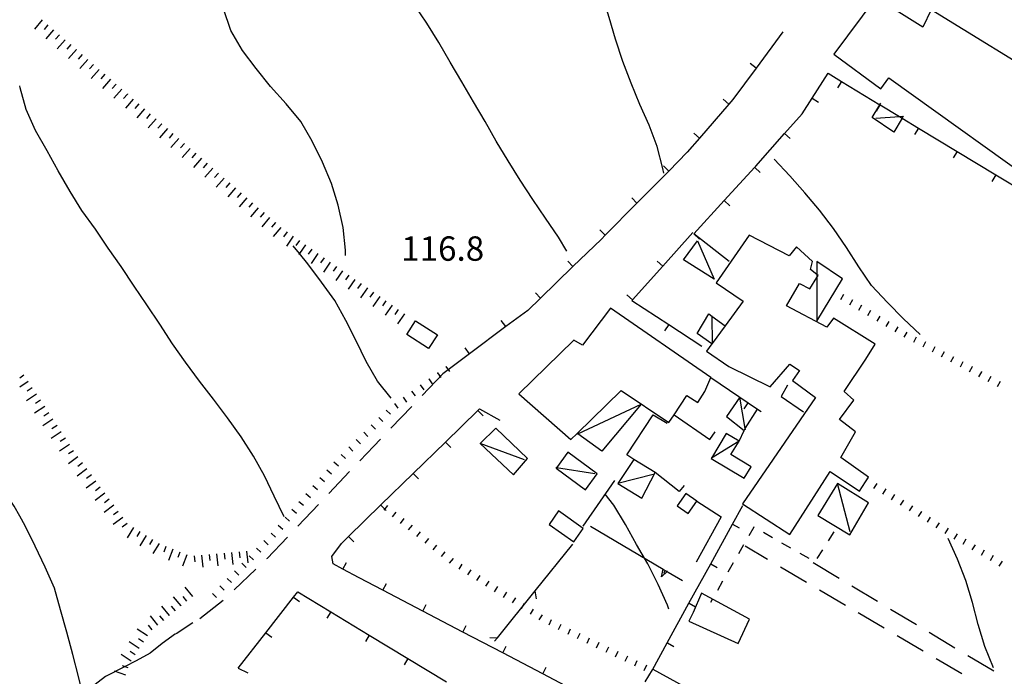
# Model space of a CAD drawing. Units: metres. Extents: x 480421 to 482409, y 4504593 to 4506096.
# Drawn here: x 482191 to 482322, y 4505340 to 4505428 of the extents above; entities that cross this region are included whole.
import ezdxf

# ---------------------------------------------------------------- set-up
doc = ezdxf.new("R2010")
doc.units = ezdxf.units.M
doc.header["$MEASUREMENT"] = 0
for name, color, linetype in [("'03 careggiabile non asfaltata", 254, 'Continuous'), ("'03 edificio civile", 250, 'Continuous'), ("'03 muro di sostegno", 254, 'Continuous'), ("'03 muro divisorio", 254, 'Continuous'), ("'03 recinzione", 254, 'Continuous'), ("'03 tettoia - baracca", 254, 'Continuous'), ("'03 vasca - pozzo - serbatoio", 254, 'Continuous'), ('03 muro di sostegno v', 254, 'Continuous'), ('03 recinzione v', 254, 'Continuous'), ('careggiabile non asfaltata', 254, 'Continuous'), ('curva direttrice a 10 mt', 254, 'Continuous'), ('curva intermedia a 2 mt', 254, 'Continuous'), ('EDIFICIO', 250, 'Continuous'), ('marciapiede - spartitraffico', 254, 'Continuous'), ('muro di sostegno', 254, 'Continuous'), ('muro divisorio', 254, 'Continuous'), ('muro divisorio v', 254, 'Continuous'), ('punto quotato a terra', 254, 'Continuous'), ('scarpata fino a 1 mt', 254, 'Continuous'), ('scarpata fino a 1 mt v', 254, 'Continuous'), ('scarpata fino a 2 mt', 254, 'Continuous'), ('scarpata fino a 2 mt v', 254, 'Continuous'), ('SERRA', 254, 'Continuous'), ('strada ordinaria', 254, 'Continuous'), ('tettoia - baracca', 254, 'Continuous'), ('vasca - pozzo - serbatoio', 254, 'Continuous')]:
    doc.layers.add(name, color=color, linetype=linetype)
doc.styles.add('SIMPLEX', font='SIMPLEX')

msp = doc.modelspace()

# ---------------------------------------------------------------- linework, layer by layer
at = {"layer": "'03 careggiabile non asfaltata", "linetype": 'Continuous'}
for p, q in [((482290.84, 4505355.74), (482287.84, 4505357.51)), ((482296.91, 4505355.35), (482300.34, 4505353.29)), ((482296.02, 4505352.7), (482292.56, 4505354.73)), ((482301.19, 4505349.65), (482297.73, 4505351.69)), ((482302.05, 4505352.26), (482305.48, 4505350.2)), ((482306.35, 4505346.62), (482302.91, 4505348.64)), ((482307.2, 4505349.17), (482310.63, 4505347.12)), ((482312.34, 4505346.08), (482315.77, 4505344.02)), ((482311.52, 4505343.57), (482308.08, 4505345.6)), ((482316.7, 4505340.53), (482313.25, 4505342.55)), ((482317.49, 4505342.99), (482320.92, 4505340.94))]:
    msp.add_line(p, q, dxfattribs=at)
at = {"layer": "'03 edificio civile", "flags": 128}
msp.add_lwpolyline([(482282.05, 4505351.28), (482280.95, 4505348.7), (482280.38, 4505347.55), (482286.94, 4505344.59), (482288.44, 4505347.82)], close=True, dxfattribs=at)
at = {"layer": "'03 muro di sostegno"}
for p, q in [((482272.09, 4505369.67), (482275.62, 4505374.98)), ((482275.62, 4505374.98), (482277.49, 4505373.89)), ((482283.16, 4505371.72), (482283.88, 4505372.76)), ((482273.05, 4505369.07), (482272.09, 4505369.67)), ((482279.06, 4505364.82), (482275.88, 4505367.31)), ((482279.76, 4505365.62), (482279.06, 4505364.82)), ((482281.44, 4505363.51), (482284.68, 4505361.41)), ((482284.68, 4505361.41), (482281.34, 4505355.41)), ((482277.59, 4505354.08), (482279.52, 4505352.94))]:
    msp.add_line(p, q, dxfattribs=at)
at = {"layer": "'03 muro di sostegno", "flags": 128}
for points in [[(482278.38, 4505375), (482278.39, 4505374.99), (482283.16, 4505371.72)], [(482267.26, 4505360.2), (482276.94, 4505354.46), (482276.95, 4505354.46), (482277.23, 4505354.29), (482277.49, 4505354.14), (482277.59, 4505354.08)]]:
    msp.add_lwpolyline(points, dxfattribs=at)
at = {"layer": "'03 muro divisorio"}
for p, q in [((482293.48, 4505378.93), (482292.63, 4505377.42)), ((482292.63, 4505377.42), (482295.63, 4505375.38))]:
    msp.add_line(p, q, dxfattribs=at)
at = {"layer": "'03 recinzione", "linetype": 'Continuous'}
for p, q in [((482270.45, 4505366.26), (482266.24, 4505360.17)), ((482264.88, 4505357.81), (482259.87, 4505351.57)), ((482259.87, 4505351.57), (482254.87, 4505345.32))]:
    msp.add_line(p, q, dxfattribs=at)
at = {"layer": "'03 recinzione", "linetype": 'Continuous', "flags": 128}
msp.add_lwpolyline([(482254.87, 4505345.32), (482254.86, 4505345.31), (482254.52, 4505344.88)], dxfattribs=at)
at = {"layer": "'03 tettoia - baracca", "linetype": 'Continuous'}
for p, q in [((482258.48, 4505369.03), (482252.59, 4505371.17)), ((482275.61, 4505367.05), (482270.91, 4505365.88)), ((482301.84, 4505359.45), (482300.16, 4505365.87))]:
    msp.add_line(p, q, dxfattribs=at)
at = {"layer": "'03 tettoia - baracca", "linetype": 'Continuous', "flags": 128}
for points in [[(482305.26, 4505414.46), (482308.39, 4505414.68), (482308.86, 4505414.71), (482308.72, 4505414.47), (482307.63, 4505412.58), (482304.76, 4505414.55), (482305.78, 4505416.26), (482305.9, 4505416.45)], [(482283.44, 4505388.17), (482283.44, 4505388.13), (482283.48, 4505384.49), (482283.48, 4505384.43), (482283.44, 4505384.45), (482281.47, 4505385.81), (482283.04, 4505388.43), (482283.44, 4505388.13), (482285.2, 4505386.85)], [(482287.91, 4505372.99), (482287.87, 4505373.19), (482287.16, 4505377.33), (482285.38, 4505374.79), (482287.7, 4505372.93), (482287.87, 4505373.19), (482289.48, 4505375.77)]]:
    msp.add_lwpolyline(points, dxfattribs=at)
for points in [[(482297.38, 4505395.38), (482297.39, 4505393.67), (482297.39, 4505393.26), (482297.41, 4505387.48), (482300.8, 4505393.07)], [(482254.7, 4505373.24), (482252.59, 4505371.17), (482257.04, 4505367.03), (482258.88, 4505369.17)], [(482273.05, 4505369.07), (482270.91, 4505365.88), (482274.09, 4505363.91), (482275.88, 4505367.31)], [(482304.27, 4505363.28), (482300.16, 4505365.87), (482297.54, 4505361.59), (482301.8, 4505359.03)]]:
    msp.add_lwpolyline(points, close=True, dxfattribs=at)
at = {"layer": "'03 vasca - pozzo - serbatoio", "linetype": 'Continuous', "flags": 128}
msp.add_lwpolyline([(482279.98, 4505364.54), (482278.82, 4505362.89), (482280.28, 4505361.86), (482281.44, 4505363.5)], close=True, dxfattribs=at)
at = {"layer": '03 muro di sostegno v', "flags": 128}
for points in [[(482276.74, 4505353.46), (482276.94, 4505354.46), (482276.94, 4505354.46)], [(482277.5, 4505354.15), (482277.49, 4505354.14), (482276.74, 4505353.46)], [(482276.95, 4505354.46), (482277.23, 4505354.29), (482277.49, 4505354.14)], [(482277.23, 4505354.29), (482277.23, 4505354.29), (482277.01, 4505353.91)]]:
    msp.add_lwpolyline(points, dxfattribs=at)
at = {"layer": '03 recinzione v', "linetype": 'Continuous', "flags": 128}
for points in [[(482259.87, 4505351.57), (482259.87, 4505351.57), (482260.05, 4505350.53)], [(482254.87, 4505345.31), (482254.86, 4505345.31), (482253.87, 4505345.35)]]:
    msp.add_lwpolyline(points, dxfattribs=at)
at = {"layer": 'careggiabile non asfaltata', "linetype": 'Continuous'}
for p, q in [((482247.64, 4505380.46), (482244.88, 4505377.57)), ((482243.49, 4505376.13), (482240.73, 4505373.24)), ((482238.43, 4505370.82), (482236.59, 4505368.89)), ((482239.35, 4505371.78), (482238.43, 4505370.82)), ((482235.22, 4505367.44), (482232.46, 4505364.54)), ((482231.09, 4505363.09), (482228.33, 4505360.19)), ((482226.95, 4505358.74), (482224.26, 4505355.91)), ((482224.26, 4505355.91), (482224.19, 4505355.84)), ((482222.74, 4505354.46), (482219.86, 4505351.7)), ((482218.41, 4505350.31), (482215.28, 4505347.85)), ((482214.39, 4505347.32), (482212.17, 4505345.86))]:
    msp.add_line(p, q, dxfattribs=at)
at = {"layer": 'curva direttrice a 10 mt', "linetype": 'Continuous'}
msp.add_lwpolyline([(482277.03, 4505407.14), (482276.89, 4505407.78), (482276.15, 4505410.7), (482275.09, 4505413.53), (482273.83, 4505416.27), (482272.69, 4505419.14), (482271.58, 4505422.02), (482270.62, 4505424.96), (482269.76, 4505427.84), (482268.87, 4505430.77), (482267.97, 4505433.73), (482267.32, 4505435.73)], dxfattribs=at)
at = {"layer": 'curva intermedia a 2 mt', "linetype": 'Continuous'}
for points in [[(482234.68, 4505396.2), (482234.66, 4505396.91), (482234.37, 4505399.92), (482233.71, 4505402.88), (482232.8, 4505405.78), (482231.64, 4505408.6), (482230.26, 4505411.39), (482228.73, 4505414.02), (482226.79, 4505416.35), (482224.72, 4505418.69), (482222.8, 4505421.05), (482220.98, 4505423.48), (482219.43, 4505426.14), (482218.44, 4505429.01)], [(482264.15, 4505396.75), (482263, 4505398.63), (482261.3, 4505401.14), (482259.61, 4505403.64), (482257.9, 4505406.23), (482256.33, 4505408.81), (482254.73, 4505411.41), (482253.25, 4505414.02), (482251.73, 4505416.63), (482250.16, 4505419.31), (482248.61, 4505421.91), (482247.09, 4505424.53), (482245.51, 4505427.09), (482243.82, 4505429.6)], [(482226.52, 4505361.45), (482225.19, 4505364.16), (482223.91, 4505366.87), (482222.44, 4505369.51), (482220.78, 4505372.09), (482218.98, 4505374.62), (482217.14, 4505377.09), (482215.26, 4505379.48), (482213.41, 4505382.01), (482211.68, 4505384.46), (482209.96, 4505387.05), (482208.27, 4505389.62), (482206.55, 4505392.13), (482204.82, 4505394.73), (482203.09, 4505397.19), (482201.41, 4505399.7), (482199.62, 4505402.17), (482198.03, 4505404.72), (482196.44, 4505407.44), (482194.98, 4505410.12), (482193.44, 4505412.81), (482192.21, 4505415.6), (482191.4, 4505418.49), (482191.34, 4505418.78)], [(482311.12, 4505385.69), (482308.91, 4505387.79), (482306.78, 4505389.96), (482304.67, 4505392.19), (482302.96, 4505394.7), (482301.35, 4505397.24), (482299.6, 4505399.78), (482297.73, 4505402.22), (482295.81, 4505404.54), (482293.8, 4505406.79), (482291.71, 4505409.02)], [(482240.76, 4505377.23), (482238.96, 4505379.48), (482237.44, 4505382.1), (482236.08, 4505384.85), (482234.73, 4505387.56), (482233.26, 4505390.2), (482231.48, 4505392.64), (482229.69, 4505395.1), (482228.57, 4505396.46), (482227.73, 4505397.48)], [(482191.34, 4505361.51), (482190.58, 4505362.87), (482188.87, 4505365.43), (482186.95, 4505367.84), (482185, 4505370.18), (482183.05, 4505372.54), (482181.02, 4505374.8), (482179.12, 4505377.13), (482177.28, 4505379.51), (482175.45, 4505381.9), (482173.53, 4505384.33), (482171.73, 4505386.76), (482169.98, 4505389.28), (482168.26, 4505391.79), (482163.14, 4505396.33)], [(482277.71, 4505349.17), (482277.51, 4505349.68), (482276.27, 4505352.42), (482274.91, 4505355.16), (482273.41, 4505357.75), (482271.94, 4505360.43), (482270.39, 4505363), (482269.21, 4505364.46)], [(482200.69, 4505333.32), (482200.52, 4505334.28), (482199.87, 4505337.23), (482199.18, 4505340.21), (482198.39, 4505343.13), (482197.62, 4505346.1), (482196.77, 4505349.06), (482195.95, 4505351.95), (482194.73, 4505354.72), (482193.4, 4505357.51), (482192.05, 4505360.23), (482191.34, 4505361.51)], [(482320.88, 4505341.36), (482319.76, 4505344.2), (482318.87, 4505347.09), (482318.12, 4505350.02), (482317.19, 4505352.95), (482316.12, 4505355.81), (482314.87, 4505358.57)]]:
    msp.add_lwpolyline(points, dxfattribs=at)
at = {"layer": 'EDIFICIO', "linetype": 'Continuous', "flags": 128}
for points in [[(482305.22, 4505430.51), (482299.66, 4505422.96), (482305.9, 4505418.37), (482306.97, 4505419.81), (482328.99, 4505404.03), (482330.99, 4505406.8), (482333.25, 4505410.55), (482333.44, 4505410.86), (482327.39, 4505414.9), (482329.07, 4505418.75), (482312.58, 4505428.89), (482311.47, 4505426.59)], [(482288.37, 4505398.91), (482283.99, 4505392.57), (482287.59, 4505390.11), (482285.2, 4505386.85), (482283.48, 4505384.49), (482283.44, 4505384.45), (482282.73, 4505383.46), (482285.66, 4505381.43), (482291.16, 4505378.74), (482293.78, 4505381.72), (482295.07, 4505380.9), (482294.13, 4505379.57), (482297.23, 4505377.29), (482287.51, 4505363.14), (482293.78, 4505359.06), (482299.16, 4505367.45), (482303.06, 4505364.84), (482304.27, 4505366.71), (482300.59, 4505369.31), (482302.52, 4505372.75), (482300.42, 4505374.36), (482302.32, 4505376.97), (482301.02, 4505378.1), (482303.91, 4505382.4), (482305.14, 4505384.39), (482299.62, 4505387.85), (482298.71, 4505386.68), (482293.35, 4505389.5), (482295.07, 4505392.49), (482296.46, 4505391.75), (482297.39, 4505393.26), (482297.56, 4505393.54), (482297.39, 4505393.67), (482296.53, 4505394.34), (482296.81, 4505395.38), (482294.67, 4505397.34), (482293.71, 4505396.16)], [(482269.94, 4505389.21), (482266.23, 4505384.28), (482265.07, 4505384.92), (482257.73, 4505377.81), (482264.67, 4505371.71), (482265.5, 4505372.52), (482271.34, 4505378.22), (482277.7, 4505373.96), (482278.39, 4505374.99), (482280.1, 4505377.57), (482281.55, 4505376.64), (482282.48, 4505378.1), (482283.27, 4505379.95)]]:
    msp.add_lwpolyline(points, close=True, dxfattribs=at)
at = {"layer": 'marciapiede - spartitraffico'}
for p, q in [((482289.01, 4505360.07), (482288.35, 4505358.92)), ((482289.08, 4505360.03), (482289.01, 4505360.07)), ((482291.51, 4505358.65), (482290.29, 4505359.33)), ((482299.66, 4505359.43), (482298.91, 4505358.24)), ((482293.94, 4505357.26), (482292.73, 4505357.95)), ((482287.65, 4505357.71), (482286.95, 4505356.5)), ((482296.37, 4505355.87), (482295.16, 4505356.57)), ((482298.16, 4505357.06), (482297.41, 4505355.87)), ((482286.25, 4505355.29), (482285.55, 4505354.07)), ((482284.85, 4505352.86), (482284.16, 4505351.65)), ((482283.45, 4505350.43), (482283.23, 4505350.04)), ((482220.42, 4505341.28), (482221.67, 4505340.66))]:
    msp.add_line(p, q, dxfattribs=at)
at = {"layer": 'muro di sostegno'}
msp.add_line((482275.59, 4505341.16), (482284.55, 4505336.25), dxfattribs=at)
at = {"layer": 'muro divisorio'}
for p, q in [((482292.87, 4505425.96), (482289.31, 4505421.13)), ((482289.31, 4505421.13), (482286.23, 4505416.95)), ((482296.77, 4505417.14), (482298.88, 4505420.44)), ((482298.88, 4505420.44), (482300.66, 4505419.36)), ((482286.23, 4505416.95), (482285.7, 4505416.34)), ((482295.44, 4505415.04), (482296.77, 4505417.14)), ((482285.7, 4505416.34), (482281.78, 4505411.8)), ((482293.1, 4505412.41), (482295.44, 4505415.04)), ((482310.93, 4505413.14), (482316.06, 4505410.03)), ((482281.78, 4505411.8), (482280.15, 4505409.92)), ((482289.28, 4505408.1), (482293.1, 4505412.41)), ((482280.15, 4505409.92), (482277.68, 4505407.42)), ((482316.06, 4505410.03), (482321.19, 4505406.92)), ((482285.07, 4505403.5), (482289.12, 4505407.93)), ((482289.12, 4505407.93), (482289.28, 4505408.1)), ((482277.68, 4505407.42), (482273.46, 4505403.16)), ((482321.19, 4505406.92), (482326.33, 4505403.81)), ((482273.46, 4505403.16), (482269.23, 4505398.9)), ((482281.01, 4505399.07), (482285.07, 4505403.5)), ((482268.72, 4505398.38), (482264.94, 4505394.71)), ((482269.23, 4505398.9), (482268.72, 4505398.38)), ((482280.89, 4505399.25), (482276.89, 4505394.78)), ((482264.94, 4505394.71), (482260.63, 4505390.53)), ((482276.89, 4505394.78), (482272.88, 4505390.32)), ((482260.63, 4505390.53), (482258.94, 4505388.89)), ((482272.88, 4505390.32), (482272.78, 4505390.2)), ((482272.78, 4505390.2), (482277.68, 4505387.01)), ((482258.94, 4505388.89), (482256, 4505386.74)), ((482256, 4505386.74), (482251.2, 4505383.13)), ((482277.68, 4505387.01), (482282.09, 4505384.15)), ((482251.2, 4505383.13), (482247.64, 4505380.46)), ((482283.27, 4505379.95), (482288.24, 4505376.61)), ((482247.98, 4505371.38), (482252.28, 4505375.57)), ((482252.28, 4505375.57), (482252.49, 4505375.78)), ((482252.49, 4505375.78), (482255.21, 4505374.28)), ((482287.04, 4505371.49), (482287.7, 4505372.93)), ((482243.69, 4505367.2), (482247.98, 4505371.38)), ((482239.39, 4505363.01), (482243.69, 4505367.2)), ((482235.09, 4505358.82), (482239.39, 4505363.01)), ((482286.17, 4505360.44), (482287.55, 4505362.95)), ((482283.27, 4505355.18), (482286.17, 4505360.44)), ((482232.85, 4505356.17), (482234.13, 4505357.88)), ((482234.13, 4505357.88), (482235.09, 4505358.82)), ((482233.02, 4505355.16), (482232.85, 4505356.17)), ((482234.34, 4505354.46), (482233.02, 4505355.16)), ((482280.38, 4505349.93), (482283.27, 4505355.18)), ((482236.52, 4505353.31), (482234.34, 4505354.46)), ((482239.66, 4505351.67), (482236.52, 4505353.31)), ((482227.78, 4505350.76), (482228.32, 4505351.45)), ((482228.32, 4505351.45), (482232.71, 4505348.8)), ((482244.97, 4505348.89), (482239.66, 4505351.67)), ((482224.1, 4505346.02), (482227.78, 4505350.76)), ((482227.78, 4505350.76), (482228.56, 4505350.15)), ((482277.49, 4505344.68), (482280.38, 4505349.93)), ((482232.71, 4505348.79), (482232.2, 4505347.94)), ((482232.71, 4505348.8), (482237.84, 4505345.7)), ((482250.29, 4505346.11), (482244.97, 4505348.89)), ((482220.42, 4505341.28), (482224.1, 4505346.02)), ((482224.1, 4505346.02), (482224.88, 4505345.41)), ((482255.6, 4505343.33), (482250.29, 4505346.11)), ((482237.84, 4505345.69), (482237.33, 4505344.84)), ((482237.84, 4505345.7), (482242.98, 4505342.6)), ((482275.52, 4505341.09), (482277.49, 4505344.68)), ((482260.92, 4505340.55), (482255.6, 4505343.33)), ((482242.98, 4505342.59), (482242.47, 4505341.74)), ((482242.98, 4505342.6), (482248.12, 4505339.49)), ((482274.53, 4505339.46), (482275.52, 4505341.09)), ((482266.23, 4505337.77), (482260.92, 4505340.55))]:
    msp.add_line(p, q, dxfattribs=at)
at = {"layer": 'muro divisorio', "flags": 128}
for points in [[(482300.66, 4505419.36), (482305.78, 4505416.26), (482305.8, 4505416.25)], [(482305.8, 4505416.25), (482308.39, 4505414.68), (482308.72, 4505414.47), (482310.93, 4505413.14)], [(482285.74, 4505395.38), (482281.02, 4505399.06), (482281.01, 4505399.07)], [(482288.24, 4505376.61), (482289.48, 4505375.77), (482289.98, 4505375.43)]]:
    msp.add_lwpolyline(points, dxfattribs=at)
at = {"layer": 'muro divisorio v'}
for p, q in [((482289.31, 4505421.13), (482288.51, 4505421.72)), ((482300.65, 4505419.35), (482300.14, 4505418.5)), ((482285.69, 4505416.34), (482284.94, 4505416.99)), ((482296.78, 4505417.14), (482297.62, 4505416.61)), ((482305.79, 4505416.24), (482305.27, 4505415.39)), ((482310.92, 4505413.13), (482310.4, 4505412.28)), ((482281.77, 4505411.8), (482281.02, 4505412.45)), ((482293.1, 4505412.41), (482293.84, 4505411.75)), ((482316.05, 4505410.02), (482315.54, 4505409.17)), ((482277.68, 4505407.42), (482276.98, 4505408.11)), ((482289.12, 4505407.92), (482289.86, 4505407.25)), ((482321.19, 4505406.91), (482320.67, 4505406.06)), ((482273.46, 4505403.16), (482272.76, 4505403.86)), ((482285.08, 4505403.49), (482285.81, 4505402.82)), ((482269.23, 4505398.9), (482268.53, 4505399.6)), ((482281.02, 4505399.06), (482281.76, 4505398.39)), ((482264.93, 4505394.71), (482264.24, 4505395.42)), ((482276.88, 4505394.78), (482276.14, 4505395.45)), ((482260.62, 4505390.53), (482259.94, 4505391.24)), ((482272.87, 4505390.32), (482272.13, 4505390.98)), ((482256, 4505386.74), (482255.41, 4505387.53)), ((482277.68, 4505387), (482277.14, 4505386.17)), ((482251.19, 4505383.13), (482250.6, 4505383.93)), ((482288.23, 4505376.61), (482287.68, 4505375.79)), ((482252.29, 4505375.56), (482252.98, 4505374.85)), ((482247.99, 4505371.38), (482248.69, 4505370.67)), ((482243.69, 4505367.19), (482244.39, 4505366.48)), ((482239.4, 4505363), (482240.09, 4505362.29)), ((482286.18, 4505360.44), (482287.05, 4505359.97)), ((482235.1, 4505358.81), (482235.8, 4505358.1)), ((482234.34, 4505354.46), (482234.81, 4505355.34)), ((482283.28, 4505355.18), (482284.15, 4505354.71)), ((482239.66, 4505351.67), (482240.12, 4505352.56)), ((482280.39, 4505349.93), (482281.26, 4505349.45)), ((482244.97, 4505348.89), (482245.43, 4505349.77)), ((482250.29, 4505346.11), (482250.75, 4505346.99)), ((482277.5, 4505344.68), (482278.37, 4505344.2)), ((482255.6, 4505343.33), (482256.06, 4505344.21)), ((482260.92, 4505340.55), (482261.38, 4505341.43))]:
    msp.add_line(p, q, dxfattribs=at)
at = {"layer": 'scarpata fino a 1 mt', "linetype": 'Continuous'}
for p, q in [((482306.96, 4505387.43), (482306.97, 4505387.43)), ((482309.37, 4505386.01), (482309.38, 4505386.01)), ((482248.03, 4505381.42), (482248.04, 4505381.42)), ((482316.8, 4505382.06), (482316.81, 4505382.06)), ((482318.05, 4505381.41), (482318.05, 4505381.4)), ((482246.89, 4505380.6), (482246.9, 4505380.6)), ((482319.28, 4505380.75), (482319.29, 4505380.74)), ((482245.76, 4505379.78), (482245.76, 4505379.79)), ((482321.76, 4505379.43), (482321.76, 4505379.43)), ((482240.1, 4505375.64), (482240.11, 4505375.64)), ((482239.11, 4505374.66), (482239.11, 4505374.66)), ((482233.12, 4505368.74), (482233.12, 4505368.75)), ((482230.34, 4505365.59), (482230.34, 4505365.6)), ((482241.36, 4505362.07), (482241.37, 4505362.07)), ((482310.1, 4505362.9), (482310.11, 4505362.9)), ((482311.29, 4505362.15), (482311.3, 4505362.15)), ((482224.79, 4505359.27), (482224.8, 4505359.27)), ((482222.84, 4505357.26), (482222.84, 4505357.27)), ((482220.88, 4505355.25), (482220.88, 4505355.26)), ((482248.98, 4505355.89), (482248.99, 4505355.89)), ((482250.17, 4505355.14), (482250.17, 4505355.13)), ((482320.84, 4505356.27), (482320.84, 4505356.27)), ((482251.35, 4505354.39), (482251.36, 4505354.39)), ((482218.92, 4505353.24), (482218.93, 4505353.24)), ((482257.28, 4505350.65), (482257.29, 4505350.65)), ((482258.47, 4505349.91), (482258.47, 4505349.9)), ((482268.39, 4505344.71), (482268.39, 4505344.7))]:
    msp.add_line(p, q, dxfattribs=at)
at = {"layer": 'scarpata fino a 1 mt v', "linetype": 'Continuous'}
for p, q in [((482300.93, 4505390.99), (482300.52, 4505390.3)), ((482302.13, 4505390.28), (482301.73, 4505389.59)), ((482303.34, 4505389.57), (482302.94, 4505388.88)), ((482304.55, 4505388.86), (482304.14, 4505388.17)), ((482305.76, 4505388.14), (482305.35, 4505387.45)), ((482306.97, 4505387.43), (482306.56, 4505386.74)), ((482308.17, 4505386.72), (482307.76, 4505386.03)), ((482309.38, 4505386.01), (482308.98, 4505385.32)), ((482310.62, 4505385.34), (482310.24, 4505384.64)), ((482311.85, 4505384.69), (482311.48, 4505383.98)), ((482313.09, 4505384.03), (482312.72, 4505383.33)), ((482314.33, 4505383.37), (482313.95, 4505382.67)), ((482315.57, 4505382.72), (482315.19, 4505382.01)), ((482248.04, 4505381.42), (482248.51, 4505380.77)), ((482316.81, 4505382.06), (482316.44, 4505381.36)), ((482318.05, 4505381.4), (482317.67, 4505380.69)), ((482246.9, 4505380.6), (482247.37, 4505379.95)), ((482319.29, 4505380.74), (482318.91, 4505380.04)), ((482320.52, 4505380.09), (482320.15, 4505379.38)), ((482244.62, 4505378.97), (482245.09, 4505378.32)), ((482245.76, 4505379.79), (482246.23, 4505379.14)), ((482321.76, 4505379.43), (482321.39, 4505378.73)), ((482243.48, 4505378.16), (482243.94, 4505377.51)), ((482241.19, 4505376.52), (482241.66, 4505375.88)), ((482242.34, 4505377.34), (482242.8, 4505376.69)), ((482240.11, 4505375.64), (482240.67, 4505375.07)), ((482238.11, 4505373.68), (482238.67, 4505373.11)), ((482239.11, 4505374.66), (482239.67, 4505374.1)), ((482237.11, 4505372.7), (482237.67, 4505372.13)), ((482236.11, 4505371.71), (482236.67, 4505371.14)), ((482234.11, 4505369.74), (482234.67, 4505369.17)), ((482235.11, 4505370.73), (482235.67, 4505370.16)), ((482233.12, 4505368.75), (482233.73, 4505368.22)), ((482232.19, 4505367.7), (482232.8, 4505367.16)), ((482230.34, 4505365.6), (482230.94, 4505365.07)), ((482231.27, 4505366.65), (482231.87, 4505366.12)), ((482304.17, 4505366.63), (482303.74, 4505365.95)), ((482305.36, 4505365.88), (482304.93, 4505365.2)), ((482229.41, 4505364.55), (482230.01, 4505364.02)), ((482306.55, 4505365.14), (482306.12, 4505364.46)), ((482307.73, 4505364.39), (482307.3, 4505363.71)), ((482228.48, 4505363.49), (482229.09, 4505362.97)), ((482240.27, 4505362.95), (482239.77, 4505362.33)), ((482308.92, 4505363.65), (482308.49, 4505362.97)), ((482227.56, 4505362.44), (482228.16, 4505361.91)), ((482241.37, 4505362.07), (482240.87, 4505361.45)), ((482310.11, 4505362.9), (482309.68, 4505362.22)), ((482311.3, 4505362.15), (482310.87, 4505361.47)), ((482226.65, 4505361.38), (482227.25, 4505360.85)), ((482242.45, 4505361.19), (482241.95, 4505360.56)), ((482312.48, 4505361.4), (482312.05, 4505360.73)), ((482313.66, 4505360.65), (482313.23, 4505359.98)), ((482224.8, 4505359.27), (482225.37, 4505358.72)), ((482225.73, 4505360.32), (482226.33, 4505359.8)), ((482243.54, 4505360.31), (482243.04, 4505359.68)), ((482244.63, 4505359.42), (482244.13, 4505358.8)), ((482314.85, 4505359.91), (482314.42, 4505359.23)), ((482316.04, 4505359.16), (482315.61, 4505358.48)), ((482223.81, 4505358.27), (482224.38, 4505357.71)), ((482245.72, 4505358.54), (482245.22, 4505357.92)), ((482317.23, 4505358.44), (482316.82, 4505357.75)), ((482318.44, 4505357.71), (482318.02, 4505357.02)), ((482222.84, 4505357.27), (482223.41, 4505356.71)), ((482246.81, 4505357.66), (482246.31, 4505357.03)), ((482247.9, 4505356.77), (482247.4, 4505356.15)), ((482319.64, 4505356.99), (482319.23, 4505356.3)), ((482220.88, 4505355.26), (482221.45, 4505354.7)), ((482221.86, 4505356.26), (482222.43, 4505355.7)), ((482248.99, 4505355.89), (482248.49, 4505355.27)), ((482250.17, 4505355.13), (482249.74, 4505354.45)), ((482320.84, 4505356.27), (482320.43, 4505355.58)), ((482322.04, 4505355.55), (482321.62, 4505354.86)), ((482219.91, 4505354.25), (482220.48, 4505353.69)), ((482251.36, 4505354.39), (482250.93, 4505353.71)), ((482218.93, 4505353.24), (482219.5, 4505352.69)), ((482252.54, 4505353.64), (482252.11, 4505352.96)), ((482253.73, 4505352.89), (482253.3, 4505352.21)), ((482216.97, 4505351.23), (482217.54, 4505350.68)), ((482217.95, 4505352.24), (482218.52, 4505351.69)), ((482254.91, 4505352.15), (482254.48, 4505351.47)), ((482256.1, 4505351.4), (482255.67, 4505350.72)), ((482257.29, 4505350.65), (482256.86, 4505349.97)), ((482258.47, 4505349.9), (482258.04, 4505349.22)), ((482259.66, 4505349.16), (482259.23, 4505348.48)), ((482260.84, 4505348.41), (482260.41, 4505347.73)), ((482262.06, 4505347.72), (482261.72, 4505347)), ((482263.33, 4505347.11), (482262.98, 4505346.39)), ((482264.59, 4505346.51), (482264.25, 4505345.79)), ((482265.86, 4505345.91), (482265.52, 4505345.19)), ((482267.12, 4505345.31), (482266.78, 4505344.59)), ((482268.39, 4505344.7), (482268.05, 4505343.98)), ((482269.66, 4505344.1), (482269.31, 4505343.38)), ((482270.92, 4505343.5), (482270.58, 4505342.78)), ((482272.19, 4505342.89), (482271.84, 4505342.18)), ((482273.45, 4505342.29), (482273.11, 4505341.57)), ((482274.72, 4505341.68), (482274.38, 4505340.96))]:
    msp.add_line(p, q, dxfattribs=at)
at = {"layer": 'scarpata fino a 2 mt', "linetype": 'Continuous'}
for p, q in [((482194.34, 4505427.54), (482194.34, 4505427.53)), ((482195.09, 4505426.87), (482195.1, 4505426.87)), ((482198.87, 4505423.59), (482198.88, 4505423.59)), ((482199.63, 4505422.93), (482199.63, 4505422.93)), ((482200.39, 4505422.28), (482200.39, 4505422.27)), ((482202.66, 4505420.3), (482202.66, 4505420.3)), ((482205.69, 4505417.68), (482205.69, 4505417.67)), ((482206.44, 4505417.01), (482206.44, 4505417.01)), ((482210.22, 4505413.73), (482210.23, 4505413.73)), ((482210.98, 4505413.08), (482210.98, 4505413.07)), ((482214, 4505410.44), (482214.01, 4505410.44)), ((482216.27, 4505408.48), (482216.27, 4505408.47)), ((482217.78, 4505407.16), (482217.79, 4505407.16)), ((482221.56, 4505403.87), (482221.57, 4505403.87)), ((482225.34, 4505400.59), (482225.35, 4505400.59)), ((482226.91, 4505399.34), (482226.91, 4505399.34)), ((482232.66, 4505395.32), (482232.66, 4505395.31)), ((482233.48, 4505394.74), (482233.48, 4505394.74)), ((482234.3, 4505394.17), (482234.3, 4505394.16)), ((482235.94, 4505393.02), (482235.94, 4505393.02)), ((482240.05, 4505390.15), (482240.05, 4505390.15)), ((482193.56, 4505377.77), (482193.56, 4505377.76)), ((482196.86, 4505372.75), (482196.86, 4505372.74)), ((482197.41, 4505371.91), (482197.41, 4505371.9)), ((482200.28, 4505367.81), (482200.28, 4505367.8)), ((482202.66, 4505364.58), (482202.66, 4505364.58)), ((482205.04, 4505361.36), (482205.04, 4505361.35)), ((482207.31, 4505359.48), (482207.32, 4505359.48)), ((482211.71, 4505357.11), (482211.72, 4505357.11)), ((482218.53, 4505356.6), (482218.54, 4505356.6)), ((482221.52, 4505356.88), (482221.53, 4505356.88)), ((482214.54, 4505356.23), (482214.55, 4505356.23)), ((482212.82, 4505349.58), (482212.82, 4505349.57)), ((482211.28, 4505348.3), (482211.27, 4505348.3)), ((482208.33, 4505345.62), (482208.33, 4505345.62))]:
    msp.add_line(p, q, dxfattribs=at)
at = {"layer": 'scarpata fino a 2 mt v', "linetype": 'Continuous'}
for p, q in [((482194.34, 4505427.53), (482193.3, 4505426.32)), ((482195.1, 4505426.87), (482194.58, 4505426.27)), ((482195.85, 4505426.22), (482194.8, 4505425.01)), ((482196.61, 4505425.56), (482196.09, 4505424.96)), ((482197.37, 4505424.9), (482196.32, 4505423.69)), ((482198.12, 4505424.25), (482197.6, 4505423.65)), ((482198.88, 4505423.59), (482197.84, 4505422.38)), ((482199.63, 4505422.93), (482199.11, 4505422.33)), ((482200.39, 4505422.27), (482199.34, 4505421.06)), ((482201.15, 4505421.61), (482200.62, 4505421.01)), ((482201.91, 4505420.96), (482200.86, 4505419.75)), ((482202.66, 4505420.3), (482202.14, 4505419.7)), ((482203.41, 4505419.65), (482202.37, 4505418.43)), ((482204.17, 4505418.99), (482203.65, 4505418.39)), ((482204.93, 4505418.33), (482203.88, 4505417.12)), ((482205.69, 4505417.67), (482205.16, 4505417.07)), ((482206.44, 4505417.01), (482205.4, 4505415.8)), ((482207.19, 4505416.36), (482206.67, 4505415.76)), ((482207.95, 4505415.7), (482206.91, 4505414.49)), ((482208.71, 4505415.05), (482208.19, 4505414.44)), ((482209.47, 4505414.39), (482208.42, 4505413.18)), ((482210.23, 4505413.73), (482209.7, 4505413.13)), ((482210.98, 4505413.07), (482209.93, 4505411.86)), ((482211.73, 4505412.41), (482211.21, 4505411.81)), ((482212.49, 4505411.76), (482211.44, 4505410.55)), ((482213.25, 4505411.1), (482212.73, 4505410.5)), ((482214.01, 4505410.44), (482212.96, 4505409.23)), ((482214.76, 4505409.79), (482214.23, 4505409.19)), ((482215.52, 4505409.13), (482214.47, 4505407.92)), ((482216.27, 4505408.47), (482215.75, 4505407.87)), ((482217.03, 4505407.81), (482215.98, 4505406.6)), ((482217.79, 4505407.16), (482217.27, 4505406.55)), ((482218.54, 4505406.5), (482217.49, 4505405.29)), ((482219.3, 4505405.84), (482218.77, 4505405.24)), ((482220.05, 4505405.19), (482219.01, 4505403.98)), ((482220.81, 4505404.53), (482220.29, 4505403.93)), ((482221.57, 4505403.87), (482220.52, 4505402.66)), ((482222.32, 4505403.21), (482221.8, 4505402.61)), ((482223.08, 4505402.55), (482222.03, 4505401.34)), ((482223.84, 4505401.9), (482223.31, 4505401.3)), ((482224.59, 4505401.24), (482223.55, 4505400.03)), ((482225.35, 4505400.59), (482224.83, 4505399.98)), ((482226.1, 4505399.93), (482225.05, 4505398.72)), ((482226.91, 4505399.34), (482226.45, 4505398.68)), ((482227.73, 4505398.76), (482226.82, 4505397.44)), ((482228.55, 4505398.19), (482228.09, 4505397.53)), ((482229.37, 4505397.61), (482228.57, 4505396.46)), ((482230.19, 4505397.04), (482229.73, 4505396.38)), ((482228.57, 4505396.46), (482228.46, 4505396.3)), ((482231.02, 4505396.46), (482230.1, 4505395.15)), ((482231.84, 4505395.89), (482231.37, 4505395.23)), ((482232.66, 4505395.31), (482231.74, 4505394)), ((482233.48, 4505394.74), (482233.02, 4505394.09)), ((482234.3, 4505394.16), (482233.39, 4505392.85)), ((482235.12, 4505393.59), (482234.66, 4505392.94)), ((482235.94, 4505393.02), (482235.03, 4505391.7)), ((482236.77, 4505392.45), (482236.3, 4505391.79)), ((482237.59, 4505391.88), (482236.67, 4505390.56)), ((482238.41, 4505391.3), (482237.94, 4505390.64)), ((482239.23, 4505390.73), (482238.31, 4505389.41)), ((482240.05, 4505390.15), (482239.59, 4505389.49)), ((482240.87, 4505389.58), (482239.96, 4505388.27)), ((482241.69, 4505389), (482241.23, 4505388.35)), ((482242.52, 4505388.43), (482241.6, 4505387.12)), ((482191.9, 4505380.28), (482191.34, 4505379.89)), ((482192.45, 4505379.44), (482191.34, 4505378.7)), ((482193.56, 4505377.76), (482192.22, 4505376.88)), ((482193, 4505378.61), (482192.33, 4505378.17)), ((482194.66, 4505376.09), (482193.32, 4505375.21)), ((482194.1, 4505376.93), (482193.43, 4505376.49)), ((482195.2, 4505375.26), (482194.53, 4505374.82)), ((482195.76, 4505374.42), (482194.42, 4505373.54)), ((482196.31, 4505373.58), (482195.63, 4505373.15)), ((482196.86, 4505372.74), (482195.52, 4505371.86)), ((482197.96, 4505371.07), (482196.63, 4505370.18)), ((482197.41, 4505371.9), (482196.73, 4505371.47)), ((482198.51, 4505370.23), (482197.84, 4505369.79)), ((482199.09, 4505369.42), (482197.81, 4505368.47)), ((482199.69, 4505368.62), (482199.05, 4505368.14)), ((482200.28, 4505367.8), (482198.99, 4505366.85)), ((482200.88, 4505367), (482200.23, 4505366.52)), ((482201.47, 4505366.19), (482200.18, 4505365.24)), ((482202.66, 4505364.58), (482201.38, 4505363.62)), ((482202.06, 4505365.39), (482201.42, 4505364.91)), ((482203.85, 4505362.97), (482202.56, 4505362.01)), ((482203.26, 4505363.77), (482202.62, 4505363.3)), ((482204.45, 4505362.16), (482203.81, 4505361.69)), ((482205.04, 4505361.35), (482203.75, 4505360.4)), ((482205.63, 4505360.55), (482204.99, 4505360.07)), ((482206.46, 4505360), (482205.63, 4505358.64)), ((482207.32, 4505359.48), (482206.9, 4505358.8)), ((482208.17, 4505358.94), (482207.34, 4505357.58)), ((482209.02, 4505358.42), (482208.6, 4505357.74)), ((482209.88, 4505357.9), (482209.04, 4505356.54)), ((482210.78, 4505357.48), (482210.49, 4505356.73)), ((482211.72, 4505357.11), (482211.13, 4505355.62)), ((482212.65, 4505356.74), (482212.36, 4505356)), ((482216.54, 4505356.41), (482216.62, 4505355.62)), ((482217.54, 4505356.51), (482217.69, 4505354.91)), ((482218.54, 4505356.6), (482218.62, 4505355.8)), ((482219.53, 4505356.69), (482219.68, 4505355.1)), ((482220.53, 4505356.79), (482220.61, 4505355.99)), ((482221.53, 4505356.88), (482221.68, 4505355.29)), ((482213.58, 4505356.38), (482212.99, 4505354.89)), ((482214.55, 4505356.23), (482214.63, 4505355.44)), ((482215.54, 4505356.33), (482215.69, 4505354.73)), ((482214.37, 4505350.85), (482213.35, 4505352.09)), ((482212.82, 4505349.57), (482211.81, 4505350.8)), ((482213.59, 4505350.21), (482213.09, 4505350.83)), ((482211.27, 4505348.3), (482210.26, 4505349.53)), ((482212.05, 4505348.94), (482211.54, 4505349.55)), ((482209.73, 4505347.02), (482208.72, 4505348.26)), ((482210.51, 4505347.65), (482210, 4505348.27)), ((482208.33, 4505345.62), (482206.98, 4505346.48)), ((482208.96, 4505346.38), (482208.45, 4505347)), ((482207.25, 4505343.93), (482205.9, 4505344.79)), ((482207.79, 4505344.77), (482207.12, 4505345.2)), ((482206.71, 4505343.08), (482206.04, 4505343.51)), ((482206.17, 4505342.24), (482204.82, 4505343.1)), ((482205.44, 4505340.38), (482203.93, 4505340.91)), ((482205.77, 4505341.33), (482205.02, 4505341.59))]:
    msp.add_line(p, q, dxfattribs=at)
at = {"layer": 'SERRA', "linetype": 'Continuous', "flags": 128}
msp.add_lwpolyline([(482263.01, 4505362.21), (482261.76, 4505360.43), (482265.08, 4505358.11), (482266.32, 4505359.89)], close=True, dxfattribs=at)
at = {"layer": 'strada ordinaria', "linetype": 'Continuous', "flags": 128}
msp.add_lwpolyline([(482212.07, 4505345.88), (482210.3, 4505344.56), (482208.71, 4505343.31), (482206.81, 4505342.27), (482205.29, 4505341.48), (482202.74, 4505340.2), (482200.79, 4505338.7), (482199.57, 4505337.4), (482198.66, 4505336.13), (482197.8, 4505334.71), (482195.72, 4505330.35), (482193.41, 4505325.16), (482191.04, 4505318.89)], dxfattribs=at)
at = {"layer": 'tettoia - baracca', "linetype": 'Continuous', "flags": 128}
for points in [[(482281.53, 4505398.14), (482283.73, 4505393.04), (482279.64, 4505395.6)], [(482285.34, 4505372.53), (482283.37, 4505369.25), (482283.34, 4505369.2), (482287.72, 4505366.58), (482288.64, 4505368.1), (482285.96, 4505369.72), (482287.04, 4505371.49)], [(482264.27, 4505370.03), (482262.74, 4505367.95), (482262.72, 4505367.92), (482266.6, 4505365.04), (482268.16, 4505367.14)]]:
    msp.add_lwpolyline(points, close=True, dxfattribs=at)
for points in [[(482265.56, 4505372.47), (482265.57, 4505372.48), (482274.01, 4505376.43), (482268.8, 4505370.16), (482265.57, 4505372.48), (482265.5, 4505372.52), (482265.5, 4505372.53)], [(482287.04, 4505371.49), (482283.37, 4505369.25), (482283.32, 4505369.21)], [(482267.87, 4505367.14), (482262.74, 4505367.95), (482262.66, 4505367.96)]]:
    msp.add_lwpolyline(points, dxfattribs=at)
at = {"layer": 'vasca - pozzo - serbatoio', "linetype": 'Continuous', "flags": 128}
msp.add_lwpolyline([(482243.98, 4505387.5), (482246.9, 4505385.64), (482245.73, 4505383.84), (482242.83, 4505385.7)], close=True, dxfattribs=at)

# ---------------------------------------------------------------- texts
at = {"layer": 'punto quotato a terra', "style": 'SIMPLEX'}
msp.add_text('116.8              ', height=3.24, rotation=0.0344, dxfattribs=at).set_placement((482242.09, 4505395.49))

doc.saveas('drawing.dxf')
